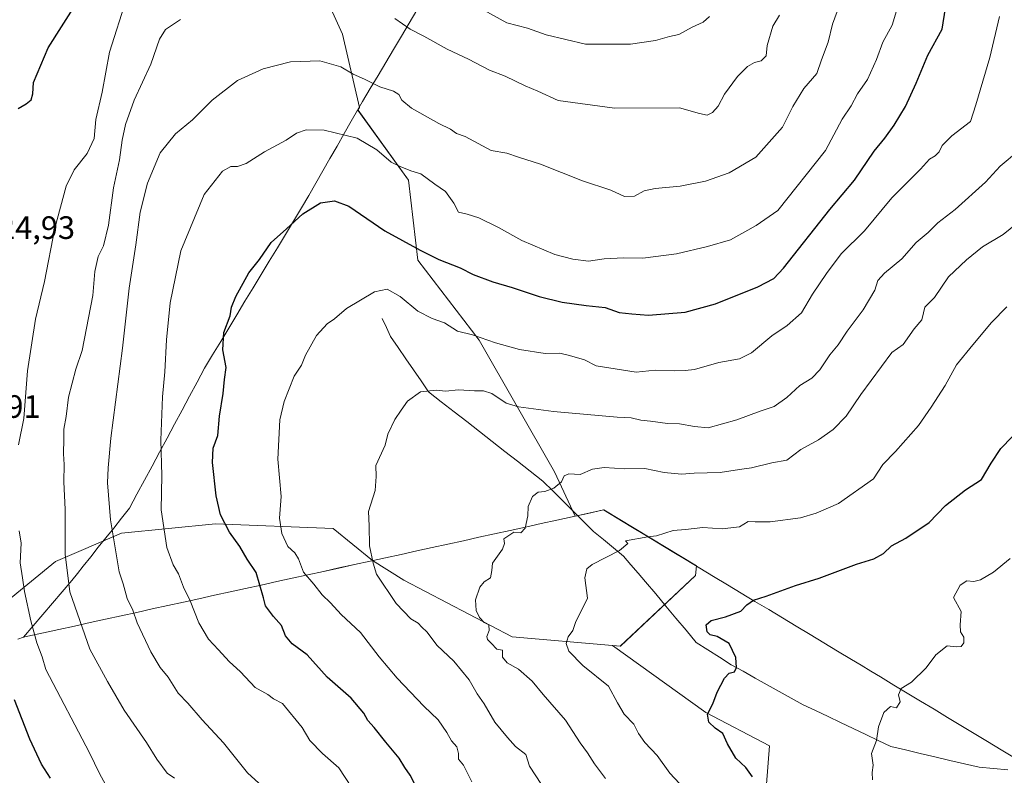
# Model space of a CAD drawing. Units: metres. Extents: x 661865 to 665328, y 4737272 to 4739666.
# Drawn here: x 664331 to 664636, y 4737461 to 4737695 of the extents above; entities that cross this region are included whole.
import ezdxf
from ezdxf.enums import TextEntityAlignment as Align

# ---------------------------------------------------------------- set-up
doc = ezdxf.new("R2010")
doc.units = ezdxf.units.M
doc.header["$MEASUREMENT"] = 0
for name, color, linetype, lineweight in [('Arbolado forestal CxS', 92, 'Continuous', 0), ('Corriente natural lineal', 142, 'Continuous', 13), ('Curva de nivel maestra', 36, 'Continuous', 30), ('Curva de nivel normal', 36, 'Continuous', 0), ('Matorral CxS', 135, 'Continuous', 0), ('Municipio', 9, 'Continuous', 13), ('Municipio CxS', 142, 'Continuous', 0), ('Rótulo de punto de cota en terreno', 19, 'Continuous', 0)]:
    doc.layers.add(name, color=color, linetype=linetype, lineweight=lineweight)
doc.styles.add('Arial', font='txt', dxfattribs={"height": 0.2})

# ---------------------------------------------------------------- blocks, each defined once
blk = doc.blocks.new('*U150')
at = {"layer": 'Arbolado forestal CxS', "color": 92, "linetype": 'Continuous', "lineweight": 0}
blk.add_polyline3d([(664326.32, 4737513.99, 1022.03), (664342.34, 4737527.1, 1015.36), (664362.73, 4737535.84, 1008.58), (664391.86, 4737538.75, 1000.63), (664428.27, 4737537.29, 991.43), (664440.46, 4737527.32, 989.66), (664450.12, 4737521.27, 988.31), (664483.62, 4737503.79, 984.21), (664514.73, 4737501.09, 978.39), (664543.6, 4737480.37, 975.02), (664563.23, 4737470.04, 972.52), (664559.1, 4737417.35, 979.59), (664539.47, 4737393.59, 983.28), (664556, 4737372.93, 979.1), (664593.19, 4737355.37, 973.14), (664594.46, 4737335.67, 971.02), (663708.45, 4737314.66, 978.07)], dxfattribs=at)
blk = doc.blocks.new('*U152')
at = {"layer": 'Matorral CxS', "color": 135, "linetype": 'Continuous', "lineweight": 0}
blk.add_polyline3d([(664416.6183, 4737722.2633, 1016.511), (664431.1829, 4737690.2209, 1011.3223), (664436.4145, 4737667.5501, 1006.7421), (664435.9371, 4737666.7205, 1006.4504), (664451.5733, 4737645.0701, 1004.1177), (664454.4861, 4737620.3101, 998.05), (664473.4203, 4737595.5497, 993.9148), (664496.7237, 4737554.7683, 984.8376), (664503.1663, 4737541.0777, 982.1923), (664511.9711, 4737543.0095, 981.0321), (664540.6721, 4737525.7109, 977.0353), (664540.4179, 4737522.7251, 976.5364), (664517.1141, 4737500.8787, 978.3185), (664514.7345, 4737501.0857, 978.3878), (664483.6151, 4737503.7923, 984.2145), (664450.1161, 4737521.2705, 988.3118), (664440.4577, 4737527.3195, 989.6616), (664428.2691, 4737537.2921, 991.4288), (664391.8569, 4737538.7495, 1000.6299), (664362.7273, 4737535.8371, 1008.5812), (664342.3365, 4737527.0987, 1015.3565), (664326.3153, 4737513.9909, 1022.0323)], dxfattribs=at)
blk = doc.blocks.new('*U187')
at = {"layer": 'Municipio CxS', "color": 142, "linetype": 'Continuous', "lineweight": 0}
blk.add_polyline3d([(664330.71, 4737503.05, 1022.0878), (664332.39, 4737503.63, 1021.4654), (664333.78, 4737503.93, 1020.7901), (664338.5933, 4737504.9857, 1019.0412), (664343.4067, 4737506.0414, 1017.4947), (664348.22, 4737507.0971, 1015.632), (664353.0333, 4737508.1529, 1013.9624), (664357.8467, 4737509.2086, 1012.437), (664362.66, 4737510.2643, 1010.9936), (664367.4733, 4737511.32, 1009.6338), (664372.2867, 4737512.3757, 1007.9255), (664377.1, 4737513.4314, 1006.7684), (664381.9133, 4737514.4871, 1005.4432), (664386.7267, 4737515.5429, 1004.1362), (664391.54, 4737516.5986, 1003.01), (664396.3533, 4737517.6543, 1002.1859), (664401.1667, 4737518.71, 1000.9413), (664405.98, 4737519.7657, 999.8524), (664410.7933, 4737520.8214, 998.4316), (664415.6067, 4737521.8771, 996.1538), (664420.42, 4737522.9329, 994.6613), (664425.2333, 4737523.9886, 993.3296), (664430.0467, 4737525.0443, 992.0356), (664434.86, 4737526.1, 990.9375), (664439.6737, 4737527.1563, 989.9559), (664444.4875, 4737528.2125, 989.0012), (664449.3012, 4737529.2688, 988.1107), (664454.115, 4737530.325, 987.3949), (664458.9287, 4737531.3813, 986.7972), (664463.7425, 4737532.4375, 986.333), (664468.5562, 4737533.4938, 985.9483), (664473.37, 4737534.55, 985.5314), (664478.1837, 4737535.6063, 985.2411), (664482.9975, 4737536.6625, 984.9698), (664487.8112, 4737537.7188, 984.8855), (664492.625, 4737538.775, 984.6036), (664497.4387, 4737539.8313, 984.2307), (664502.2525, 4737540.8875, 983.6028), (664507.0662, 4737541.9438, 982.9501), (664511.88, 4737543, 982.3879), (664516.1433, 4737540.43, 981.3392), (664520.4067, 4737537.86, 980.3616), (664524.67, 4737535.29, 979.9522), (664528.9333, 4737532.72, 979.5689), (664533.1967, 4737530.15, 978.9257), (664537.46, 4737527.58, 978.2502), (664541.7233, 4737525.01, 977.6292), (664545.9867, 4737522.44, 976.7161), (664550.25, 4737519.87, 976.3078), (664554.5133, 4737517.3, 975.549), (664558.7767, 4737514.73, 974.8206), (664563.04, 4737512.16, 974.0362), (664567.3033, 4737509.59, 973.4595), (664571.5667, 4737507.02, 972.5263), (664575.83, 4737504.45, 971.7903), (664580.0933, 4737501.88, 971.5507), (664584.3567, 4737499.31, 971.2069), (664588.62, 4737496.74, 971.0001), (664591.6133, 4737494.9367, 970.8376), (664594.6067, 4737493.1333, 970.6129), (664597.6, 4737491.33, 970.4204), (664601.7467, 4737488.83, 970.1573), (664605.8933, 4737486.33, 969.7943), (664610.04, 4737483.83, 969.5153), (664614.1867, 4737481.33, 969.2116), (664618.3333, 4737478.83, 968.9952), (664622.48, 4737476.33, 968.806), (664626.6267, 4737473.83, 968.3884), (664630.7733, 4737471.33, 968.1465), (664634.92, 4737468.83, 968.0474), (664639.0738, 4737466.3275, 967.8366)], dxfattribs=at)
blk = doc.blocks.new('*U198')
at = {"layer": 'Curva de nivel normal', "color": 36, "linetype": 'Continuous', "lineweight": 0}
blk.add_polyline3d([(664471.16, 4737458.9, 995), (664468.62, 4737464.07, 995), (664467.08, 4737465.87, 995), (664467.03, 4737467.71, 995), (664466.54, 4737469.67, 995), (664464.9, 4737471.55, 995), (664463.47, 4737474.13, 995), (664460.7, 4737478.03, 995), (664456.31, 4737482.29, 995), (664448.02, 4737490.93, 995), (664442.53, 4737497.56, 995), (664436.69, 4737505.09, 995), (664430.72, 4737510.68, 995), (664427.41, 4737514.22, 995), (664424.81, 4737516.72, 995), (664422.32, 4737520.08, 995), (664419.03, 4737523.78, 995), (664417.52, 4737527.86, 995), (664416.4, 4737529.74, 995), (664414.23, 4737531.66, 995), (664412.34, 4737535.7, 995), (664411.66, 4737540.42, 995), (664412.2, 4737547.21, 995), (664411.18, 4737558.68, 995), (664411.75, 4737570.93, 995), (664413.06, 4737576.51, 995), (664416.17, 4737584.37, 995), (664418.44, 4737587.76, 995), (664419.69, 4737590.92, 995), (664423.12, 4737596.98, 995), (664426.44, 4737600.6, 995), (664428.68, 4737602.09, 995), (664432.35, 4737605.35, 995), (664441.01, 4737610.52, 995), (664445.01, 4737611.33, 995), (664449.03, 4737609.04, 995), (664454.46, 4737604.48, 995), (664458.88, 4737602.18, 995), (664462.72, 4737600.88, 995), (664466.68, 4737598.32, 995), (664471.35, 4737597.19, 995), (664478.49, 4737594.72, 995), (664485.93, 4737592.63, 995), (664493.85, 4737591.4, 995), (664498.43, 4737591.53, 995), (664501.36, 4737590.81, 995), (664506, 4737589.46, 995), (664509.68, 4737587.56, 995), (664522.06, 4737585.59, 995), (664527.89, 4737586.26, 995), (664533.96, 4737586.03, 995), (664537.16, 4737586.19, 995), (664540.11, 4737586.47, 995), (664547.59, 4737588.59, 995), (664553.98, 4737589.73, 995), (664557.69, 4737591.61, 995), (664563.96, 4737596.84, 995), (664568.76, 4737600.03, 995), (664573.14, 4737604.03, 995), (664576.61, 4737609.78, 995), (664580.94, 4737616.12, 995), (664585.42, 4737622.25, 995), (664592.67, 4737629.39, 995), (664601.16, 4737639.51, 995), (664609.96, 4737648.38, 995), (664612.82, 4737651.55, 995), (664614.55, 4737652.51, 995), (664615.82, 4737653.81, 995), (664616.72, 4737655.78, 995), (664619.68, 4737658.73, 995), (664625.42, 4737663.12, 995), (664627.14, 4737668.36, 995), (664631.5, 4737683.02, 995), (664634.4, 4737695.69, 995)], dxfattribs=at)
blk = doc.blocks.new('*U208')
at = {"layer": 'Curva de nivel normal', "color": 36, "linetype": 'Continuous', "lineweight": 0}
blk.add_polyline3d([(664492.77, 4737458.03, 990), (664489.04, 4737463.74, 990), (664487.92, 4737467.37, 990), (664484.67, 4737469.8, 990), (664482.16, 4737472.6, 990), (664478.29, 4737477.4, 990), (664474.97, 4737483, 990), (664472.77, 4737486.14, 990), (664470.38, 4737490.41, 990), (664465.54, 4737496.24, 990), (664460.41, 4737501.1, 990), (664457.28, 4737505.31, 990), (664455.72, 4737506.76, 990), (664454.6, 4737507.96, 990), (664452.27, 4737509.29, 990), (664447.7, 4737514.07, 990), (664441.67, 4737523.15, 990), (664440.63, 4737526.53, 990), (664439.52, 4737531.91, 990), (664439.39, 4737538.05, 990), (664439.2, 4737542.54, 990), (664441.24, 4737549.03, 990), (664441.56, 4737553.37, 990), (664441.47, 4737556.8, 990), (664444.33, 4737563.09, 990), (664445.12, 4737566.46, 990), (664447.32, 4737571.03, 990), (664449.32, 4737573.85, 990), (664451.21, 4737576.7, 990), (664455.29, 4737579.56, 990), (664460.08, 4737580.1, 990), (664463.01, 4737579.7, 990), (664467, 4737580.14, 990), (664472, 4737579.82, 990), (664474.79, 4737579.81, 990), (664477.3, 4737578.98, 990), (664481.83, 4737576.04, 990), (664485.57, 4737574.91, 990), (664496.46, 4737573.48, 990), (664516.17, 4737571.69, 990), (664520.44, 4737571.53, 990), (664523.43, 4737570.8, 990), (664526.48, 4737570.5, 990), (664531.7, 4737569.72, 990), (664535.46, 4737569.66, 990), (664540.06, 4737568.78, 990), (664544.24, 4737568.44, 990), (664553.19, 4737570.88, 990), (664560.35, 4737573.54, 990), (664564.71, 4737575, 990), (664568.67, 4737577.74, 990), (664572.68, 4737581.48, 990), (664576.38, 4737583.74, 990), (664578.88, 4737586.37, 990), (664581.96, 4737591.03, 990), (664584.53, 4737594.04, 990), (664587.32, 4737598.29, 990), (664592.29, 4737604.92, 990), (664595.82, 4737610.98, 990), (664596.83, 4737613.96, 990), (664598.84, 4737616.23, 990), (664604.21, 4737620.65, 990), (664608.67, 4737625.71, 990), (664612.34, 4737628.83, 990), (664615.36, 4737631.84, 990), (664620.72, 4737635.9, 990), (664630.11, 4737644.36, 990), (664634.69, 4737649.4, 990), (664640.29, 4737654.08, 990)], dxfattribs=at)
blk = doc.blocks.new('*U209')
at = {"layer": 'Curva de nivel normal', "color": 36, "linetype": 'Continuous', "lineweight": 0}
blk.add_polyline3d([(664406.35, 4737457.49, 1010), (664401.78, 4737461.71, 1010), (664394.35, 4737471.01, 1010), (664387.74, 4737478.1, 1010), (664383.24, 4737483.26, 1010), (664380.29, 4737486.31, 1010), (664377.24, 4737491.3, 1010), (664374.71, 4737494.27, 1010), (664371.86, 4737499.08, 1010), (664367.65, 4737508.04, 1010), (664366.3, 4737511.98, 1010), (664364.56, 4737515.57, 1010), (664363.32, 4737520.16, 1010), (664362, 4737523.83, 1010), (664359.31, 4737539.95, 1010), (664358.44, 4737551.39, 1010), (664358.64, 4737556.01, 1010), (664359.41, 4737565.22, 1010), (664363.03, 4737593.07, 1010), (664365.09, 4737611.64, 1010), (664367.15, 4737624.99, 1010), (664368.54, 4737635.12, 1010), (664370.82, 4737644.08, 1010), (664374.76, 4737653.48, 1010), (664379.45, 4737659.38, 1010), (664384.76, 4737663.66, 1010), (664390.86, 4737669.72, 1010), (664398.63, 4737675.84, 1010), (664406.62, 4737679.51, 1010), (664415, 4737681.59, 1010), (664424.1, 4737681.94, 1010), (664430.67, 4737680.13, 1010), (664434.49, 4737677.84, 1010), (664437.98, 4737676.28, 1010), (664442.66, 4737673.85, 1010), (664446.95, 4737672.6, 1010), (664448.61, 4737671.56, 1010), (664449.46, 4737669.77, 1010), (664452.45, 4737667.28, 1010), (664460.97, 4737662.6, 1010), (664464.6, 4737660.85, 1010), (664466.4, 4737659.49, 1010), (664469.06, 4737658.48, 1010), (664473.17, 4737656.37, 1010), (664477.18, 4737654.19, 1010), (664481.99, 4737653.33, 1010), (664485.57, 4737652.13, 1010), (664492.41, 4737650, 1010), (664505.39, 4737644.83, 1010), (664514.18, 4737641.91, 1010), (664518.43, 4737639.98, 1010), (664521.47, 4737640.05, 1010), (664524.47, 4737641.69, 1010), (664527.88, 4737642.49, 1010), (664535.64, 4737643.12, 1010), (664543.51, 4737644.75, 1010), (664550.83, 4737647.26, 1010), (664559, 4737652.14, 1010), (664567.26, 4737661.46, 1010), (664570.51, 4737667.84, 1010), (664573.88, 4737673.43, 1010), (664577.87, 4737678.04, 1010), (664579.37, 4737682.28, 1010), (664581.46, 4737687.72, 1010), (664582.79, 4737693.25, 1010), (664584.23, 4737697.19, 1010)], dxfattribs=at)
blk = doc.blocks.new('*U211')
at = {"layer": 'Curva de nivel normal', "color": 36, "linetype": 'Continuous', "lineweight": 0}
blk.add_polyline3d([(664512.55, 4737459.88, 985), (664509.13, 4737464.47, 985), (664507, 4737467.87, 985), (664504.69, 4737470.99, 985), (664500.19, 4737477.97, 985), (664493.2, 4737485.87, 985), (664489.84, 4737490.02, 985), (664485.56, 4737493.78, 985), (664482.06, 4737495.72, 985), (664480.6, 4737497.45, 985), (664480.67, 4737499.62, 985), (664478.86, 4737499.89, 985), (664477.19, 4737501.8, 985), (664475.99, 4737502.88, 985), (664475.78, 4737503.9, 985), (664476.49, 4737505.71, 985), (664476.39, 4737507.42, 985), (664475.01, 4737508.23, 985), (664473.57, 4737509.75, 985), (664472.46, 4737511.9, 985), (664472.27, 4737515.17, 985), (664473.61, 4737519.07, 985), (664474.97, 4737520.73, 985), (664476.93, 4737522.02, 985), (664477.36, 4737524.28, 985), (664477.58, 4737526.51, 985), (664480.67, 4737530.85, 985), (664481.3, 4737532.63, 985), (664481.08, 4737534.06, 985), (664484.19, 4737536.17, 985), (664486.32, 4737535.89, 985), (664487.66, 4737537.35, 985), (664488.44, 4737541.21, 985), (664488.56, 4737544.03, 985), (664489.89, 4737547.2, 985), (664491.68, 4737548.5, 985), (664493.7, 4737548.7, 985), (664496.57, 4737549.78, 985), (664498.88, 4737551.69, 985), (664499.73, 4737553.51, 985), (664501.17, 4737554.22, 985), (664504.68, 4737553.96, 985), (664508.46, 4737555.62, 985), (664512.15, 4737556.17, 985), (664518.46, 4737555.71, 985), (664524.68, 4737555.82, 985), (664530.68, 4737554.57, 985), (664536.01, 4737554.1, 985), (664540, 4737554.41, 985), (664548, 4737554.57, 985), (664554, 4737555.56, 985), (664557.67, 4737555.98, 985), (664564, 4737557.54, 985), (664568.67, 4737558.44, 985), (664573, 4737561.66, 985), (664578.4, 4737564.67, 985), (664582.99, 4737567.85, 985), (664587.03, 4737572.03, 985), (664591.5, 4737578.7, 985), (664601.12, 4737591.66, 985), (664604.58, 4737594.21, 985), (664608.07, 4737599, 985), (664610.4, 4737601.77, 985), (664610.95, 4737603.98, 985), (664611.29, 4737605.77, 985), (664614.32, 4737608.7, 985), (664618.64, 4737615.16, 985), (664624.26, 4737620.35, 985), (664629.19, 4737624.4, 985), (664635.6, 4737628.17, 985), (664641.57, 4737633.02, 985)], dxfattribs=at)
blk = doc.blocks.new('*U217')
at = {"layer": 'Curva de nivel normal', "color": 36, "linetype": 'Continuous', "lineweight": 0}
for points in [[(664544.67, 4737695.69, 1020), (664542.75, 4737693.86, 1020), (664539.39, 4737692.34, 1020), (664535.18, 4737690.1, 1020), (664532.35, 4737689.42, 1020), (664528.01, 4737688.19, 1020), (664520.28, 4737687.07, 1020), (664511.29, 4737687.14, 1020), (664506.34, 4737687.09, 1020), (664494.14, 4737690, 1020), (664488.4, 4737692.04, 1020), (664482.01, 4737693.72, 1020), (664473.98, 4737698.1, 1020)], [(664364.26, 4737701.26, 1020), (664359.02, 4737684.66, 1020), (664356.73, 4737672.21, 1020), (664354.86, 4737663.82, 1020), (664354.3, 4737657.95, 1020), (664352.15, 4737653.26, 1020), (664348.1, 4737648.23, 1020), (664345.62, 4737643.16, 1020), (664342.16, 4737630.16, 1020), (664338.93, 4737613.69, 1020), (664336.14, 4737602.06, 1020), (664333.72, 4737586.03, 1020), (664332.58, 4737571.34, 1020), (664330.89, 4737563.1, 1020)], [(664331.1, 4737536.59, 1020), (664331.7, 4737532.76, 1020), (664331.43, 4737526.6, 1020), (664332.14, 4737522.02, 1020), (664332.7, 4737517.76, 1020), (664334.66, 4737508.67, 1020), (664336.55, 4737501.91, 1020), (664338.22, 4737497.52, 1020), (664339.36, 4737493.67, 1020), (664352.87, 4737467.89, 1020), (664355.93, 4737461.48, 1020), (664359.19, 4737455.64, 1020)]]:
    blk.add_polyline3d(points, dxfattribs=at)
blk = doc.blocks.new('*U237')
at = {"layer": 'Curva de nivel normal', "color": 36, "linetype": 'Continuous', "lineweight": 0}
blk.add_polyline3d([(664535.44, 4737458.33, 980), (664532.46, 4737461.6, 980), (664528.53, 4737467.08, 980), (664524.68, 4737471.04, 980), (664522.78, 4737473.82, 980), (664521.3, 4737476.78, 980), (664518.3, 4737479.79, 980), (664516.22, 4737483.36, 980), (664513.44, 4737488.47, 980), (664505.53, 4737494.89, 980), (664501.16, 4737499.28, 980), (664500.32, 4737501.7, 980), (664500.93, 4737503.71, 980), (664502.38, 4737505.74, 980), (664503.26, 4737508.16, 980), (664507, 4737515.7, 980), (664506.1, 4737521.98, 980), (664506.79, 4737524.75, 980), (664508.4, 4737526.08, 980), (664516.85, 4737530.47, 980), (664519.41, 4737532.66, 980), (664518.74, 4737533.43, 980), (664525.62, 4737534.68, 980), (664528.3, 4737534.99, 980), (664533.46, 4737536.64, 980), (664537.26, 4737536.94, 980), (664542.67, 4737537.55, 980), (664548.67, 4737537.15, 980), (664554, 4737537.76, 980), (664556.67, 4737539.45, 980), (664558.88, 4737539.29, 980), (664563.52, 4737539.28, 980), (664572.88, 4737540.54, 980), (664577.67, 4737542.05, 980), (664584.67, 4737545, 980), (664595.46, 4737552.58, 980), (664598.34, 4737557.03, 980), (664602.22, 4737561.12, 980), (664609.4, 4737569.15, 980), (664613.25, 4737574.83, 980), (664617.64, 4737581.5, 980), (664621.15, 4737587.85, 980), (664626.21, 4737594.07, 980), (664631.99, 4737600.98, 980), (664636.66, 4737605.81, 980)], dxfattribs=at)
blk = doc.blocks.new('*U244')
at = {"layer": 'Curva de nivel normal', "color": 36, "linetype": 'Continuous', "lineweight": 0}
for points in [[(664379.14, 4737460, 1015), (664376.86, 4737461.54, 1015), (664373.65, 4737465.92, 1015), (664370.5, 4737471.04, 1015), (664363.62, 4737481.06, 1015), (664358.44, 4737489.93, 1015), (664352.95, 4737499.97, 1015), (664346.76, 4737517.7, 1015), (664345.31, 4737529.37, 1015), (664345.32, 4737543.12, 1015), (664344.94, 4737551.66, 1015), (664345.01, 4737557.02, 1015), (664344.8, 4737560.37, 1015), (664344.96, 4737565.03, 1015), (664344.93, 4737568.03, 1015), (664345.6, 4737571.92, 1015), (664346.4, 4737577.91, 1015), (664348.59, 4737586.58, 1015), (664350.6, 4737592.37, 1015), (664353.92, 4737609.31, 1015), (664354.54, 4737616.81, 1015), (664355.57, 4737621.39, 1015), (664357.15, 4737624.68, 1015), (664358.69, 4737631.1, 1015), (664360.23, 4737642.69, 1015), (664362.13, 4737651.36, 1015), (664362.94, 4737657.36, 1015), (664364, 4737662.22, 1015), (664366.66, 4737669.81, 1015), (664371.88, 4737680.91, 1015), (664374.52, 4737688.66, 1015), (664376.37, 4737691.68, 1015), (664381.01, 4737694.69, 1015)], [(664447.36, 4737695.03, 1015), (664452.08, 4737691.76, 1015), (664456.27, 4737689.62, 1015), (664463.53, 4737685.54, 1015), (664470.14, 4737682.48, 1015), (664476.67, 4737679.01, 1015), (664481.48, 4737677.15, 1015), (664487.63, 4737674.22, 1015), (664491.54, 4737672.57, 1015), (664497.87, 4737669.68, 1015), (664515.35, 4737667.31, 1015), (664535.44, 4737667.37, 1015), (664541.6, 4737665.63, 1015), (664544.02, 4737665.14, 1015), (664545.64, 4737665.91, 1015), (664547.39, 4737667.94, 1015), (664549.32, 4737671.67, 1015), (664553.37, 4737677.07, 1015), (664556.5, 4737680.2, 1015), (664558.61, 4737681.42, 1015), (664560.66, 4737681.92, 1015), (664562.25, 4737683.52, 1015), (664562.58, 4737686.65, 1015), (664564.32, 4737692.69, 1015), (664566.34, 4737696.02, 1015)]]:
    blk.add_polyline3d(points, dxfattribs=at)
blk = doc.blocks.new('*U249')
at = {"layer": 'Curva de nivel normal', "color": 36, "linetype": 'Continuous', "lineweight": 0}
blk.add_polyline3d([(664595.13, 4737459.5, 970), (664595.01, 4737461.74, 970), (664595.36, 4737464.04, 970), (664594.84, 4737467.71, 970), (664596.34, 4737471.71, 970), (664597.03, 4737475.91, 970), (664598.67, 4737480.37, 970), (664600.67, 4737482.25, 970), (664602.59, 4737481.82, 970), (664603.73, 4737483.64, 970), (664603.17, 4737485.84, 970), (664604.02, 4737487.74, 970), (664607.24, 4737489.71, 970), (664611.76, 4737494.16, 970), (664614.79, 4737498.2, 970), (664618.24, 4737500.94, 970), (664621.04, 4737500.61, 970), (664622.58, 4737500.74, 970), (664623.38, 4737501.86, 970), (664623.41, 4737503.63, 970), (664622.4, 4737505.27, 970), (664622.3, 4737507.51, 970), (664622.54, 4737511.62, 970), (664620.17, 4737515.92, 970), (664622.26, 4737519.76, 970), (664624.38, 4737521.03, 970), (664626.49, 4737520.87, 970), (664628.58, 4737521.4, 970), (664632.62, 4737523.74, 970), (664637.72, 4737527.99, 970)], dxfattribs=at)
blk = doc.blocks.new('*U251')
at = {"layer": 'Curva de nivel normal', "color": 36, "linetype": 'Continuous', "lineweight": 0}
blk.add_polyline3d([(664603.16, 4737699.5, 1005), (664601.27, 4737692.94, 1005), (664598.36, 4737687.68, 1005), (664596.39, 4737682.38, 1005), (664593.6, 4737676.2, 1005), (664590.5, 4737671.69, 1005), (664588.55, 4737668.02, 1005), (664585.73, 4737663.93, 1005), (664580.6, 4737654.24, 1005), (664565.82, 4737635.63, 1005), (664559.19, 4737631.02, 1005), (664551.2, 4737626.55, 1005), (664544.05, 4737624.5, 1005), (664534.54, 4737622.23, 1005), (664524.06, 4737620.92, 1005), (664518.2, 4737621.03, 1005), (664512.1, 4737620.7, 1005), (664507.29, 4737619.97, 1005), (664502.38, 4737620.54, 1005), (664496.88, 4737622.02, 1005), (664486.65, 4737626.33, 1005), (664479.41, 4737630.42, 1005), (664473.32, 4737633.34, 1005), (664469.67, 4737634.5, 1005), (664467.05, 4737635.13, 1005), (664465.55, 4737637.9, 1005), (664463.02, 4737641.49, 1005), (664459.76, 4737643.77, 1005), (664455.35, 4737647.03, 1005), (664452.25, 4737647.92, 1005), (664448.94, 4737649.3, 1005), (664446.16, 4737650.56, 1005), (664441.73, 4737654.42, 1005), (664435.66, 4737658, 1005), (664425.46, 4737660.47, 1005), (664419.92, 4737660.6, 1005), (664416.86, 4737659.56, 1005), (664413.69, 4737657.4, 1005), (664407.02, 4737653.83, 1005), (664401.36, 4737650.21, 1005), (664398.66, 4737649.25, 1005), (664396.57, 4737649.29, 1005), (664393.99, 4737647.78, 1005), (664388.32, 4737640.63, 1005), (664381.12, 4737623.14, 1005), (664377.81, 4737607.04, 1005), (664376.66, 4737595.67, 1005), (664376.17, 4737585.7, 1005), (664375.41, 4737578.01, 1005), (664374.88, 4737564.62, 1005), (664375.25, 4737553.68, 1005), (664375.03, 4737543.03, 1005), (664376.8, 4737531.38, 1005), (664378.74, 4737526.07, 1005), (664380.44, 4737523.22, 1005), (664381.9, 4737519.08, 1005), (664383.97, 4737514.85, 1005), (664386.7, 4737508.06, 1005), (664389.63, 4737503.01, 1005), (664392.74, 4737499.76, 1005), (664396.05, 4737496.1, 1005), (664399.59, 4737492.94, 1005), (664404.07, 4737488.03, 1005), (664408.04, 4737485.91, 1005), (664409.81, 4737484.54, 1005), (664412.54, 4737483.16, 1005), (664418.61, 4737475.71, 1005), (664421.07, 4737471.71, 1005), (664424.98, 4737467.68, 1005), (664429.96, 4737463.24, 1005), (664441.95, 4737445.02, 1005)], dxfattribs=at)
blk = doc.blocks.new('*U269')
at = {"layer": 'Curva de nivel maestra', "color": 36, "linetype": 'Continuous', "lineweight": 30}
blk.add_polyline3d([(664557.98, 4737460.46, 975), (664555.95, 4737463.31, 975), (664552.9, 4737466.2, 975), (664550.32, 4737470.67, 975), (664548.84, 4737473.88, 975), (664546.46, 4737475.5, 975), (664544.5, 4737477.38, 975), (664544.13, 4737479.86, 975), (664545.72, 4737483.03, 975), (664547.06, 4737486.66, 975), (664549.34, 4737490.97, 975), (664550.84, 4737492.54, 975), (664552.41, 4737492.96, 975), (664553.04, 4737494.23, 975), (664552.85, 4737497.38, 975), (664550.77, 4737501.66, 975), (664547.1, 4737503.88, 975), (664544.96, 4737504.32, 975), (664543.94, 4737505.28, 975), (664543.68, 4737507.44, 975), (664545.26, 4737508.82, 975), (664549.64, 4737509.9, 975), (664554.42, 4737511.7, 975), (664556.29, 4737513.63, 975), (664558.28, 4737515.06, 975), (664562.26, 4737516.3, 975), (664571.34, 4737519.62, 975), (664578.59, 4737521.85, 975), (664590.2, 4737526.26, 975), (664595.59, 4737527.89, 975), (664598.5, 4737529.52, 975), (664601, 4737531.86, 975), (664605.5, 4737534.27, 975), (664612.67, 4737539.11, 975), (664617.75, 4737544.36, 975), (664623.93, 4737549.23, 975), (664628.88, 4737552.42, 975), (664631.82, 4737557.45, 975), (664634.85, 4737562.03, 975), (664638.34, 4737565.62, 975)], dxfattribs=at)
blk = doc.blocks.new('*U276')
at = {"layer": 'Curva de nivel maestra', "color": 36, "linetype": 'Continuous', "lineweight": 30}
blk.add_polyline3d([(664453.62, 4737457.95, 1000), (664452.04, 4737460.92, 1000), (664450.38, 4737463.29, 1000), (664448.66, 4737466.22, 1000), (664444.5, 4737471.16, 1000), (664440.95, 4737475.67, 1000), (664439, 4737477.85, 1000), (664437.75, 4737480.18, 1000), (664433.82, 4737484.73, 1000), (664426.44, 4737491.25, 1000), (664420.24, 4737498.22, 1000), (664415.56, 4737501.62, 1000), (664413.54, 4737504.02, 1000), (664412.24, 4737507.27, 1000), (664409.78, 4737509.99, 1000), (664407.27, 4737513.31, 1000), (664406.74, 4737515.84, 1000), (664404.43, 4737523.68, 1000), (664401.62, 4737527.74, 1000), (664399.38, 4737531.7, 1000), (664396.18, 4737536.08, 1000), (664393.36, 4737541.54, 1000), (664392.09, 4737547.41, 1000), (664390.89, 4737557.72, 1000), (664391.13, 4737562.13, 1000), (664392.52, 4737566.05, 1000), (664393.03, 4737572.02, 1000), (664394.23, 4737578.98, 1000), (664394.64, 4737583.33, 1000), (664395.1, 4737587.11, 1000), (664394.11, 4737592.57, 1000), (664394.42, 4737597.88, 1000), (664396.34, 4737603.03, 1000), (664396.84, 4737605.7, 1000), (664398.15, 4737609.03, 1000), (664402.14, 4737616.37, 1000), (664405.45, 4737620.45, 1000), (664409.02, 4737625.71, 1000), (664413.86, 4737629.97, 1000), (664418.9, 4737634.59, 1000), (664424.35, 4737638, 1000), (664428.68, 4737638.64, 1000), (664433.05, 4737636.97, 1000), (664444.29, 4737629.3, 1000), (664455.18, 4737623.32, 1000), (664460.97, 4737620.5, 1000), (664467.51, 4737617.88, 1000), (664471.55, 4737615.88, 1000), (664477.67, 4737613.53, 1000), (664483.6, 4737611.85, 1000), (664492.01, 4737609.04, 1000), (664499.07, 4737607.3, 1000), (664506.57, 4737606.23, 1000), (664512.41, 4737605.59, 1000), (664516.74, 4737604.13, 1000), (664520.67, 4737603.69, 1000), (664525.87, 4737603.28, 1000), (664537.21, 4737604.14, 1000), (664546.59, 4737606.74, 1000), (664559.7, 4737612.03, 1000), (664564.61, 4737614.62, 1000), (664567.56, 4737617.78, 1000), (664581.95, 4737635.98, 1000), (664589.62, 4737645.02, 1000), (664595.64, 4737654.02, 1000), (664598.93, 4737658.02, 1000), (664601.81, 4737662.02, 1000), (664605.38, 4737667.78, 1000), (664608.69, 4737675.04, 1000), (664612.26, 4737683.68, 1000), (664616.7, 4737691.69, 1000), (664617.69, 4737698.27, 1000)], dxfattribs=at)
blk = doc.blocks.new('*U278')
at = {"layer": 'Curva de nivel maestra', "color": 36, "linetype": 'Continuous', "lineweight": 30}
blk.add_polyline3d([(664330.8, 4737667.18, 1025), (664333.29, 4737668.64, 1025), (664334.82, 4737669.84, 1025), (664335.3, 4737671.69, 1025), (664335.5, 4737675.22, 1025), (664340.02, 4737685.94, 1025), (664349.02, 4737700.12, 1025)], dxfattribs=at)

msp = doc.modelspace()

# ---------------------------------------------------------------- linework, layer by layer
at = {"layer": 'Arbolado forestal CxS', "color": 92, "linetype": 'Continuous', "lineweight": 0}
for points in [[(664879.02, 4737342.42, 979.84), (664594.46, 4737335.67, 971.02), (664594.46, 4737335.67, 971.02), (664593.19, 4737355.37, 973.14), (664556, 4737372.93, 979.1), (664539.47, 4737393.59, 983.28), (664559.1, 4737417.35, 979.59), (664563.23, 4737470.04, 972.52), (664543.6, 4737480.37, 975.02), (664514.73, 4737501.09, 978.39), (664517.11, 4737500.88, 978.32), (664540.42, 4737522.73, 976.54), (664540.67, 4737525.71, 977.04), (664511.97, 4737543.01, 981.03), (664503.17, 4737541.08, 982.19), (664496.72, 4737554.77, 984.84), (664473.42, 4737595.55, 993.91), (664454.49, 4737620.31, 998.05), (664451.57, 4737645.07, 1004.12), (664435.94, 4737666.72, 1006.45), (664436.41, 4737667.55, 1006.74), (664431.18, 4737690.22, 1011.32), (664416.62, 4737722.26, 1016.51)], [(664514.73, 4737501.09, 978.39), (664517.11, 4737500.88, 978.32), (664540.42, 4737522.73, 976.54), (664540.67, 4737525.71, 977.04), (664511.97, 4737543.01, 981.03), (664503.17, 4737541.08, 982.19), (664496.72, 4737554.77, 984.84), (664473.42, 4737595.55, 993.91), (664454.49, 4737620.31, 998.05), (664451.57, 4737645.07, 1004.12), (664435.94, 4737666.72, 1006.45), (664436.41, 4737667.55, 1006.74), (664431.18, 4737690.22, 1011.32), (664416.62, 4737722.26, 1016.51)], [(664514.73, 4737501.09, 978.39), (664483.62, 4737503.79, 984.21), (664450.12, 4737521.27, 988.31), (664440.46, 4737527.32, 989.66), (664428.27, 4737537.29, 991.43), (664391.86, 4737538.75, 1000.63), (664362.73, 4737535.84, 1008.58), (664342.34, 4737527.1, 1015.36), (664326.32, 4737513.99, 1022.03)], [(664514.73, 4737501.09, 978.39), (664543.6, 4737480.37, 975.02), (664563.23, 4737470.04, 972.52), (664559.1, 4737417.35, 979.59), (664539.47, 4737393.59, 983.28), (664556, 4737372.93, 979.1), (664593.19, 4737355.37, 973.14), (664594.46, 4737335.67, 971.02)], [(664514.73, 4737501.09, 978.39), (664543.6, 4737480.37, 975.02), (664563.23, 4737470.04, 972.52), (664559.1, 4737417.35, 979.59), (664539.47, 4737393.59, 983.28), (664556, 4737372.93, 979.1), (664593.19, 4737355.37, 973.14), (664594.46, 4737335.67, 971.02)]]:
    msp.add_polyline3d(points, dxfattribs=at)
at = {"layer": 'Corriente natural lineal', "color": 142, "linetype": 'Continuous', "lineweight": 13}
msp.add_polyline3d([(664443.41, 4737602.27, 993.63), (664444.73, 4737599.46, 993.18), (664446.04, 4737596.64, 992.67), (664448.39, 4737593.22, 991.99), (664450.74, 4737589.79, 991.36), (664453.09, 4737586.37, 990.85), (664455.44, 4737582.94, 990.33), (664457.79, 4737579.52, 989.81), (664461.72, 4737576.45, 989.33), (664465.65, 4737573.38, 988.71), (664469.59, 4737570.32, 988.17), (664473.52, 4737567.25, 987.71), (664477.45, 4737564.18, 987.25), (664481.38, 4737561.11, 986.52), (664485.32, 4737558.05, 986.01), (664489.25, 4737554.98, 985.51), (664493.18, 4737551.91, 985.12), (664496.3, 4737548.8, 984.88), (664499.41, 4737545.7, 984.5), (664502.53, 4737542.59, 983.89), (664505.64, 4737539.49, 982.55), (664508.76, 4737536.38, 981.12), (664511.86, 4737533.81, 980.44), (664514.95, 4737531.24, 979.97), (664518.05, 4737528.67, 979.52), (664520.34, 4737526.04, 979.17), (664522.63, 4737523.41, 978.82), (664524.92, 4737520.78, 978.35), (664528.06, 4737517.03, 977.71), (664531.19, 4737513.28, 977.29), (664534.33, 4737509.52, 976.58), (664537.46, 4737505.77, 976.04), (664540.6, 4737502.02, 975.85), (664544.19, 4737499.73, 975.71), (664547.79, 4737497.43, 975.36), (664551.38, 4737495.14, 975.13), (664555.09, 4737493.08, 974.47), (664558.8, 4737491.01, 973.85), (664562.52, 4737488.95, 973.37), (664566.23, 4737486.89, 972.95), (664569.94, 4737484.82, 972.58), (664573.65, 4737482.76, 972.16), (664577.53, 4737480.91, 971.69), (664581.4, 4737479.07, 971.39), (664585.28, 4737477.22, 970.95), (664589.16, 4737475.37, 970.54), (664593.04, 4737473.52, 970.17), (664596.91, 4737471.68, 969.89), (664600.79, 4737469.83, 969.54), (664605.35, 4737468.76, 969.19), (664609.9, 4737467.69, 968.9), (664614.46, 4737466.62, 968.61), (664619.02, 4737465.54, 968.36), (664623.57, 4737464.47, 968.19), (664628.13, 4737463.4, 968), (664632.58, 4737463, 967.84), (664637.03, 4737462.61, 967.65)], dxfattribs=at)
at = {"layer": 'Curva de nivel maestra', "color": 36, "linetype": 'Continuous', "lineweight": 30}
msp.add_polyline3d([(664340.8, 4737460.02, 1025), (664338.05, 4737464.4, 1025), (664334.39, 4737472.14, 1025), (664329.68, 4737484.31, 1025)], dxfattribs=at)
at = {"layer": 'Matorral CxS', "color": 135, "linetype": 'Continuous', "lineweight": 0}
for points in [[(664514.73, 4737501.09, 978.39), (664517.11, 4737500.88, 978.32), (664540.42, 4737522.73, 976.54), (664540.67, 4737525.71, 977.04), (664511.97, 4737543.01, 981.03), (664503.17, 4737541.08, 982.19), (664496.72, 4737554.77, 984.84), (664473.42, 4737595.55, 993.91), (664454.49, 4737620.31, 998.05), (664451.57, 4737645.07, 1004.12), (664435.94, 4737666.72, 1006.45), (664436.41, 4737667.55, 1006.74), (664431.18, 4737690.22, 1011.32), (664416.62, 4737722.26, 1016.51)], [(664514.73, 4737501.09, 978.39), (664483.62, 4737503.79, 984.21), (664450.12, 4737521.27, 988.31), (664440.46, 4737527.32, 989.66), (664428.27, 4737537.29, 991.43), (664391.86, 4737538.75, 1000.63), (664362.73, 4737535.84, 1008.58), (664342.34, 4737527.1, 1015.36), (664326.32, 4737513.99, 1022.03)]]:
    msp.add_polyline3d(points, dxfattribs=at)
at = {"layer": 'Municipio', "color": 9, "linetype": 'Continuous', "lineweight": 13}
for points in [[(664454.16, 4737697.61, 1016.94), (664451.76, 4737693.57, 1015.39), (664449.35, 4737689.52, 1013.77), (664446.95, 4737685.48, 1012.47), (664444.55, 4737681.44, 1011.22), (664442.15, 4737677.4, 1010.45), (664439.74, 4737673.35, 1009.43), (664437.34, 4737669.31, 1008.38), (664435.81, 4737666.65, 1007.11), (664433.85, 4737663.23, 1005.83), (664431.66, 4737659.41, 1004.87), (664429.46, 4737655.59, 1003.8), (664427.27, 4737651.77, 1002.76), (664425.07, 4737647.96, 1001.83), (664422.88, 4737644.14, 1000.94), (664420.68, 4737640.32, 1000.46), (664418.49, 4737636.5, 1000.15), (664415.99, 4737632.36, 999.93), (664413.49, 4737628.23, 999.77), (664410.98, 4737624.09, 999.52), (664408.48, 4737619.95, 999.37), (664405.98, 4737615.82, 999.29), (664403.47, 4737611.68, 999.24), (664400.97, 4737607.54, 999.17), (664398.47, 4737603.41, 999.41), (664395.97, 4737599.27, 999.34), (664393.46, 4737595.13, 999.93), (664390.96, 4737591, 1001.27), (664388.46, 4737586.86, 1001.42), (664386.14, 4737582.53, 1001.37), (664383.81, 4737578.19, 1002.23), (664381.49, 4737573.86, 1003.01), (664379.17, 4737569.52, 1003.44), (664376.84, 4737565.19, 1004.09), (664374.52, 4737560.85, 1004.95), (664372.2, 4737556.52, 1005.75), (664369.88, 4737552.18, 1006.22), (664367.55, 4737547.85, 1006.75), (664365.23, 4737543.51, 1007.73), (664362.79, 4737540.46, 1008.87), (664360.36, 4737537.41, 1009.74), (664357.92, 4737534.36, 1010.52), (664355.58, 4737531.44, 1011.31), (664353.24, 4737528.51, 1011.88), (664350.9, 4737525.59, 1012.76), (664349.12, 4737523.37, 1013.52), (664347.35, 4737521.14, 1014.42), (664344.36, 4737517.64, 1015.96), (664341.37, 4737514.14, 1017.32), (664338.37, 4737510.63, 1018.61), (664335.38, 4737507.13, 1019.69), (664332.39, 4737503.63, 1021.47)], [(664454.16, 4737697.61, 1016.94), (664451.76, 4737693.57, 1015.39), (664449.35, 4737689.52, 1013.77), (664446.95, 4737685.48, 1012.47), (664444.55, 4737681.44, 1011.22), (664442.15, 4737677.4, 1010.45), (664439.74, 4737673.35, 1009.43), (664437.34, 4737669.31, 1008.38), (664435.81, 4737666.65, 1007.11), (664433.85, 4737663.23, 1005.83), (664431.66, 4737659.41, 1004.87), (664429.46, 4737655.59, 1003.8), (664427.27, 4737651.77, 1002.76), (664425.07, 4737647.96, 1001.83), (664422.88, 4737644.14, 1000.94), (664420.68, 4737640.32, 1000.46), (664418.49, 4737636.5, 1000.15), (664415.99, 4737632.36, 999.93), (664413.49, 4737628.23, 999.77), (664410.98, 4737624.09, 999.52), (664408.48, 4737619.95, 999.37), (664405.98, 4737615.82, 999.29), (664403.47, 4737611.68, 999.24), (664400.97, 4737607.54, 999.17), (664398.47, 4737603.41, 999.41), (664395.97, 4737599.27, 999.34), (664393.46, 4737595.13, 999.93), (664390.96, 4737591, 1001.27), (664388.46, 4737586.86, 1001.42), (664386.14, 4737582.53, 1001.37), (664383.81, 4737578.19, 1002.23), (664381.49, 4737573.86, 1003.01), (664379.17, 4737569.52, 1003.44), (664376.84, 4737565.19, 1004.09), (664374.52, 4737560.85, 1004.95), (664372.2, 4737556.52, 1005.75), (664369.88, 4737552.18, 1006.22), (664367.55, 4737547.85, 1006.75), (664365.23, 4737543.51, 1007.73), (664362.79, 4737540.46, 1008.87), (664360.36, 4737537.41, 1009.74), (664357.92, 4737534.36, 1010.52), (664355.58, 4737531.44, 1011.31), (664353.24, 4737528.51, 1011.88), (664350.9, 4737525.59, 1012.76), (664349.12, 4737523.37, 1013.52), (664347.35, 4737521.14, 1014.42), (664344.36, 4737517.64, 1015.96), (664341.37, 4737514.14, 1017.32), (664338.37, 4737510.63, 1018.61), (664335.38, 4737507.13, 1019.69), (664332.39, 4737503.63, 1021.47)], [(664639.07, 4737466.33, 967.84), (664634.92, 4737468.83, 968.05), (664630.77, 4737471.33, 968.15), (664626.63, 4737473.83, 968.39), (664622.48, 4737476.33, 968.81), (664618.33, 4737478.83, 969), (664614.19, 4737481.33, 969.21), (664610.04, 4737483.83, 969.52), (664605.89, 4737486.33, 969.79), (664601.75, 4737488.83, 970.16), (664597.6, 4737491.33, 970.42), (664594.61, 4737493.13, 970.61), (664591.61, 4737494.94, 970.84), (664588.62, 4737496.74, 971), (664584.36, 4737499.31, 971.21), (664580.09, 4737501.88, 971.55), (664575.83, 4737504.45, 971.79), (664571.57, 4737507.02, 972.53), (664567.3, 4737509.59, 973.46), (664563.04, 4737512.16, 974.04), (664558.78, 4737514.73, 974.82), (664554.51, 4737517.3, 975.55), (664550.25, 4737519.87, 976.31), (664545.99, 4737522.44, 976.72), (664541.72, 4737525.01, 977.63), (664537.46, 4737527.58, 978.25), (664533.2, 4737530.15, 978.93), (664528.93, 4737532.72, 979.57), (664524.67, 4737535.29, 979.95), (664520.41, 4737537.86, 980.36), (664516.14, 4737540.43, 981.34), (664511.88, 4737543, 982.39), (664507.07, 4737541.94, 982.95), (664502.25, 4737540.89, 983.6), (664497.44, 4737539.83, 984.23), (664492.62, 4737538.78, 984.6), (664487.81, 4737537.72, 984.89), (664483, 4737536.66, 984.97), (664478.18, 4737535.61, 985.24), (664473.37, 4737534.55, 985.53), (664468.56, 4737533.49, 985.95), (664463.74, 4737532.44, 986.33), (664458.93, 4737531.38, 986.8), (664454.12, 4737530.32, 987.39), (664449.3, 4737529.27, 988.11), (664444.49, 4737528.21, 989), (664439.67, 4737527.16, 989.96), (664434.86, 4737526.1, 990.94), (664430.05, 4737525.04, 992.04), (664425.23, 4737523.99, 993.33), (664420.42, 4737522.93, 994.66), (664415.61, 4737521.88, 996.15), (664410.79, 4737520.82, 998.43), (664405.98, 4737519.77, 999.85), (664401.17, 4737518.71, 1000.94), (664396.35, 4737517.65, 1002.19), (664391.54, 4737516.6, 1003.01), (664386.73, 4737515.54, 1004.14), (664381.91, 4737514.49, 1005.44), (664377.1, 4737513.43, 1006.77), (664372.29, 4737512.38, 1007.93), (664367.47, 4737511.32, 1009.63), (664362.66, 4737510.26, 1010.99), (664357.85, 4737509.21, 1012.44), (664353.03, 4737508.15, 1013.96), (664348.22, 4737507.1, 1015.63), (664343.41, 4737506.04, 1017.49), (664338.59, 4737504.99, 1019.04), (664333.78, 4737503.93, 1020.79), (664332.39, 4737503.63, 1021.47)], [(664639.07, 4737466.33, 967.84), (664634.92, 4737468.83, 968.05), (664630.77, 4737471.33, 968.15), (664626.63, 4737473.83, 968.39), (664622.48, 4737476.33, 968.81), (664618.33, 4737478.83, 969), (664614.19, 4737481.33, 969.21), (664610.04, 4737483.83, 969.52), (664605.89, 4737486.33, 969.79), (664601.75, 4737488.83, 970.16), (664597.6, 4737491.33, 970.42), (664594.61, 4737493.13, 970.61), (664591.61, 4737494.94, 970.84), (664588.62, 4737496.74, 971), (664584.36, 4737499.31, 971.21), (664580.09, 4737501.88, 971.55), (664575.83, 4737504.45, 971.79), (664571.57, 4737507.02, 972.53), (664567.3, 4737509.59, 973.46), (664563.04, 4737512.16, 974.04), (664558.78, 4737514.73, 974.82), (664554.51, 4737517.3, 975.55), (664550.25, 4737519.87, 976.31), (664545.99, 4737522.44, 976.72), (664541.72, 4737525.01, 977.63), (664537.46, 4737527.58, 978.25), (664533.2, 4737530.15, 978.93), (664528.93, 4737532.72, 979.57), (664524.67, 4737535.29, 979.95), (664520.41, 4737537.86, 980.36), (664516.14, 4737540.43, 981.34), (664511.88, 4737543, 982.39), (664507.07, 4737541.94, 982.95), (664502.25, 4737540.89, 983.6), (664497.44, 4737539.83, 984.23), (664492.62, 4737538.78, 984.6), (664487.81, 4737537.72, 984.89), (664483, 4737536.66, 984.97), (664478.18, 4737535.61, 985.24), (664473.37, 4737534.55, 985.53), (664468.56, 4737533.49, 985.95), (664463.74, 4737532.44, 986.33), (664458.93, 4737531.38, 986.8), (664454.12, 4737530.32, 987.39), (664449.3, 4737529.27, 988.11), (664444.49, 4737528.21, 989), (664439.67, 4737527.16, 989.96), (664434.86, 4737526.1, 990.94), (664430.05, 4737525.04, 992.04), (664425.23, 4737523.99, 993.33), (664420.42, 4737522.93, 994.66), (664415.61, 4737521.88, 996.15), (664410.79, 4737520.82, 998.43), (664405.98, 4737519.77, 999.85), (664401.17, 4737518.71, 1000.94), (664396.35, 4737517.65, 1002.19), (664391.54, 4737516.6, 1003.01), (664386.73, 4737515.54, 1004.14), (664381.91, 4737514.49, 1005.44), (664377.1, 4737513.43, 1006.77), (664372.29, 4737512.38, 1007.93), (664367.47, 4737511.32, 1009.63), (664362.66, 4737510.26, 1010.99), (664357.85, 4737509.21, 1012.44), (664353.03, 4737508.15, 1013.96), (664348.22, 4737507.1, 1015.63), (664343.41, 4737506.04, 1017.49), (664338.59, 4737504.99, 1019.04), (664333.78, 4737503.93, 1020.79), (664332.39, 4737503.63, 1021.47)], [(664332.39, 4737503.63, 1021.47), (664330.71, 4737503.05, 1022.09)], [(664332.39, 4737503.63, 1021.47), (664330.71, 4737503.05, 1022.09)]]:
    msp.add_polyline3d(points, dxfattribs=at)
at = {"layer": 'Municipio CxS', "color": 142, "linetype": 'Continuous', "lineweight": 0}
for points in [[(664454.16, 4737697.61, 1016.94), (664451.76, 4737693.57, 1015.39), (664449.35, 4737689.52, 1013.77), (664446.95, 4737685.48, 1012.47), (664444.55, 4737681.44, 1011.22), (664442.15, 4737677.4, 1010.45), (664439.74, 4737673.35, 1009.43), (664437.34, 4737669.31, 1008.38), (664435.81, 4737666.65, 1007.11), (664433.85, 4737663.23, 1005.83), (664431.66, 4737659.41, 1004.87), (664429.46, 4737655.59, 1003.8), (664427.27, 4737651.77, 1002.76), (664425.07, 4737647.96, 1001.83), (664422.88, 4737644.14, 1000.94), (664420.68, 4737640.32, 1000.46), (664418.49, 4737636.5, 1000.15), (664415.99, 4737632.36, 999.93), (664413.49, 4737628.23, 999.77), (664410.98, 4737624.09, 999.52), (664408.48, 4737619.95, 999.37), (664405.98, 4737615.82, 999.29), (664403.47, 4737611.68, 999.24), (664400.97, 4737607.54, 999.17), (664398.47, 4737603.41, 999.41), (664395.97, 4737599.27, 999.34), (664393.46, 4737595.13, 999.93), (664390.96, 4737591, 1001.27), (664388.46, 4737586.86, 1001.42), (664386.14, 4737582.53, 1001.37), (664383.81, 4737578.19, 1002.23), (664381.49, 4737573.86, 1003.01), (664379.17, 4737569.52, 1003.44), (664376.84, 4737565.19, 1004.09), (664374.52, 4737560.85, 1004.95), (664372.2, 4737556.52, 1005.75), (664369.88, 4737552.18, 1006.22), (664367.55, 4737547.85, 1006.75), (664365.23, 4737543.51, 1007.73), (664362.79, 4737540.46, 1008.87), (664360.36, 4737537.41, 1009.74), (664357.92, 4737534.36, 1010.52), (664355.58, 4737531.44, 1011.31), (664353.24, 4737528.51, 1011.88), (664350.9, 4737525.59, 1012.76), (664349.12, 4737523.37, 1013.52), (664347.35, 4737521.14, 1014.42), (664344.36, 4737517.64, 1015.96), (664341.37, 4737514.14, 1017.32), (664338.37, 4737510.63, 1018.61), (664335.38, 4737507.13, 1019.69), (664332.39, 4737503.63, 1021.47), (664330.71, 4737503.05, 1022.09)], [(664639.07, 4737466.33, 967.84), (664634.92, 4737468.83, 968.05), (664630.77, 4737471.33, 968.15), (664626.63, 4737473.83, 968.39), (664622.48, 4737476.33, 968.81), (664618.33, 4737478.83, 969), (664614.19, 4737481.33, 969.21), (664610.04, 4737483.83, 969.52), (664605.89, 4737486.33, 969.79), (664601.75, 4737488.83, 970.16), (664597.6, 4737491.33, 970.42), (664594.61, 4737493.13, 970.61), (664591.61, 4737494.94, 970.84), (664588.62, 4737496.74, 971), (664584.36, 4737499.31, 971.21), (664580.09, 4737501.88, 971.55), (664575.83, 4737504.45, 971.79), (664571.57, 4737507.02, 972.53), (664567.3, 4737509.59, 973.46), (664563.04, 4737512.16, 974.04), (664558.78, 4737514.73, 974.82), (664554.51, 4737517.3, 975.55), (664550.25, 4737519.87, 976.31), (664545.99, 4737522.44, 976.72), (664541.72, 4737525.01, 977.63), (664537.46, 4737527.58, 978.25), (664533.2, 4737530.15, 978.93), (664528.93, 4737532.72, 979.57), (664524.67, 4737535.29, 979.95), (664520.41, 4737537.86, 980.36), (664516.14, 4737540.43, 981.34), (664511.88, 4737543, 982.39), (664507.07, 4737541.94, 982.95), (664502.25, 4737540.89, 983.6), (664497.44, 4737539.83, 984.23), (664492.62, 4737538.78, 984.6), (664487.81, 4737537.72, 984.89), (664483, 4737536.66, 984.97), (664478.18, 4737535.61, 985.24), (664473.37, 4737534.55, 985.53), (664468.56, 4737533.49, 985.95), (664463.74, 4737532.44, 986.33), (664458.93, 4737531.38, 986.8), (664454.12, 4737530.32, 987.39), (664449.3, 4737529.27, 988.11), (664444.49, 4737528.21, 989), (664439.67, 4737527.16, 989.96), (664434.86, 4737526.1, 990.94), (664430.05, 4737525.04, 992.04), (664425.23, 4737523.99, 993.33), (664420.42, 4737522.93, 994.66), (664415.61, 4737521.88, 996.15), (664410.79, 4737520.82, 998.43), (664405.98, 4737519.77, 999.85), (664401.17, 4737518.71, 1000.94), (664396.35, 4737517.65, 1002.19), (664391.54, 4737516.6, 1003.01), (664386.73, 4737515.54, 1004.14), (664381.91, 4737514.49, 1005.44), (664377.1, 4737513.43, 1006.77), (664372.29, 4737512.38, 1007.93), (664367.47, 4737511.32, 1009.63), (664362.66, 4737510.26, 1010.99), (664357.85, 4737509.21, 1012.44), (664353.03, 4737508.15, 1013.96), (664348.22, 4737507.1, 1015.63), (664343.41, 4737506.04, 1017.49), (664338.59, 4737504.99, 1019.04), (664333.78, 4737503.93, 1020.79), (664332.39, 4737503.63, 1021.47), (664335.38, 4737507.13, 1019.69), (664338.37, 4737510.63, 1018.61), (664341.37, 4737514.14, 1017.32), (664344.36, 4737517.64, 1015.96), (664347.35, 4737521.14, 1014.42), (664349.12, 4737523.37, 1013.52), (664350.9, 4737525.59, 1012.76), (664353.24, 4737528.51, 1011.88), (664355.58, 4737531.44, 1011.31), (664357.92, 4737534.36, 1010.52), (664360.36, 4737537.41, 1009.74), (664362.79, 4737540.46, 1008.87), (664365.23, 4737543.51, 1007.73), (664367.55, 4737547.85, 1006.75), (664369.88, 4737552.18, 1006.22), (664372.2, 4737556.52, 1005.75), (664374.52, 4737560.85, 1004.95), (664376.84, 4737565.19, 1004.09), (664379.17, 4737569.52, 1003.44), (664381.49, 4737573.86, 1003.01), (664383.81, 4737578.19, 1002.23), (664386.14, 4737582.53, 1001.37), (664388.46, 4737586.86, 1001.42), (664390.96, 4737591, 1001.27), (664393.46, 4737595.13, 999.93), (664395.97, 4737599.27, 999.34), (664398.47, 4737603.41, 999.41), (664400.97, 4737607.54, 999.17), (664403.47, 4737611.68, 999.24), (664405.98, 4737615.82, 999.29), (664408.48, 4737619.95, 999.37), (664410.98, 4737624.09, 999.52), (664413.49, 4737628.23, 999.77), (664415.99, 4737632.36, 999.93), (664418.49, 4737636.5, 1000.15), (664420.68, 4737640.32, 1000.46), (664422.88, 4737644.14, 1000.94), (664425.07, 4737647.96, 1001.83), (664427.27, 4737651.77, 1002.76), (664429.46, 4737655.59, 1003.8), (664431.66, 4737659.41, 1004.87), (664433.85, 4737663.23, 1005.83), (664435.81, 4737666.65, 1007.11), (664437.34, 4737669.31, 1008.38), (664439.74, 4737673.35, 1009.43), (664442.15, 4737677.4, 1010.45), (664444.55, 4737681.44, 1011.22), (664446.95, 4737685.48, 1012.47), (664449.35, 4737689.52, 1013.77), (664451.76, 4737693.57, 1015.39), (664454.16, 4737697.61, 1016.94)]]:
    msp.add_polyline3d(points, dxfattribs=at)

# ---------------------------------------------------------------- block references
at = {"layer": 'Arbolado forestal CxS', "color": 92, "linetype": 'Continuous', "lineweight": 0}
msp.add_blockref('*U150', (0, 0), dxfattribs=at)
at = {"layer": 'Curva de nivel maestra', "color": 36, "linetype": 'Continuous', "lineweight": 30}
for name in ['*U269', '*U276', '*U278']:
    msp.add_blockref(name, (0, 0), dxfattribs=at)
at = {"layer": 'Curva de nivel normal', "color": 36, "linetype": 'Continuous', "lineweight": 0}
for name in ['*U237', '*U211', '*U208', '*U198', '*U249', '*U251', '*U209', '*U244', '*U217']:
    msp.add_blockref(name, (0, 0), dxfattribs=at)
at = {"layer": 'Matorral CxS', "color": 135, "linetype": 'Continuous', "lineweight": 0}
msp.add_blockref('*U152', (0, 0), dxfattribs=at)
at = {"layer": 'Municipio CxS', "color": 142, "linetype": 'Continuous', "lineweight": 0}
msp.add_blockref('*U187', (0, 0), dxfattribs=at)

# ---------------------------------------------------------------- texts
at = {"layer": 'Rótulo de punto de cota en terreno', "color": 19, "linetype": 'Continuous', "lineweight": 0, "style": 'Arial'}
for s, p in [('1024,93', (664313.93, 4737624.65)), ('1025,91', (664303.27, 4737569.31))]:
    msp.add_text(s, height=7, dxfattribs=at).set_placement(p, align=Align.BOTTOM_LEFT)

doc.saveas('drawing.dxf')
